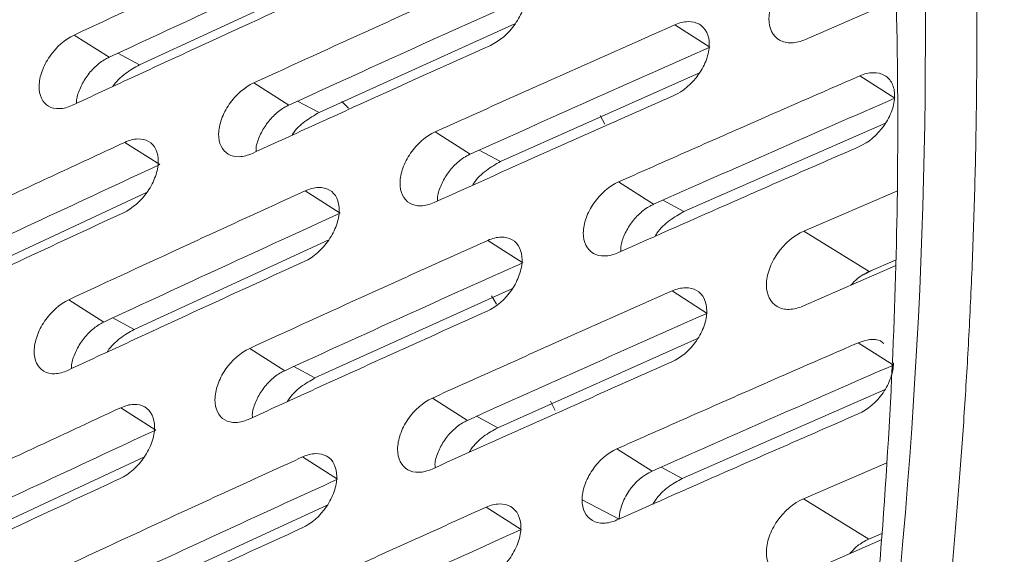
# Model space of a CAD drawing. Units: inches. Extents: x 2.7 to 44.3, y 2.2 to 31.2.
# Drawn here: x 33 to 33.7, y 11.9 to 12.3 of the extents above; entities that cross this region are included whole.
import ezdxf

# ---------------------------------------------------------------- set-up
doc = ezdxf.new("R2010")
doc.units = ezdxf.units.IN
doc.header["$MEASUREMENT"] = 0

msp = doc.modelspace()

# ---------------------------------------------------------------- linework, layer by layer
at = {"color": 7, "linetype": 'Continuous', "lineweight": 15}
for p, q in [((33.20031, 12.31768), (33.061, 12.25353)), ((33.6057, 12.30032), (33.54067, 12.27178)), ((33.33175, 12.28313), (33.19036, 12.21901)), ((33.44659, 12.28225), (33.47186, 12.26614)), ((33.01392, 12.27491), (33.0391, 12.25886)), ((33.46431, 12.24768), (33.32106, 12.18372)), ((33.14328, 12.2404), (33.16848, 12.22433)), ((33.57979, 12.24551), (33.60509, 12.22939)), ((33.20685, 12.22698), (33.21145, 12.2221)), ((33.5982, 12.21143), (33.45311, 12.14766)), ((33.27397, 12.20511), (33.29921, 12.18903)), ((33.05039, 12.1976), (33.07558, 12.18154)), ((33.40601, 12.16906), (33.43127, 12.15295)), ((33.0665, 12.16176), (32.92826, 12.09711)), ((33.18045, 12.16268), (33.20567, 12.1466)), ((33.5394, 12.13359), (33.60653, 12.16237)), ((33.5394, 12.13359), (33.58646, 12.10452)), ((33.1975, 12.12748), (33.05717, 12.06286)), ((33.31185, 12.12698), (33.3371, 12.11089)), ((33.58646, 12.10452), (33.60538, 12.11266)), ((33.60529, 12.10873), (33.53915, 12.07971)), ((33.58882, 12.10553), (33.58289, 12.10236)), ((33.3296, 12.09231), (33.18741, 12.02783)), ((33.44459, 12.09052), (33.46987, 12.07441)), ((33.01016, 12.0842), (33.03535, 12.06815)), ((33.46302, 12.05633), (33.319, 11.99203)), ((33.1404, 12.04918), (33.16561, 12.03311)), ((33.57867, 12.05328), (33.60398, 12.03715)), ((33.59798, 12.01966), (33.45193, 11.95545)), ((33.27197, 12.01339), (33.29722, 11.9973)), ((33.04751, 12.00638), (33.07271, 11.99031)), ((33.35704, 12.01113), (33.36044, 12.00435)), ((33.40489, 11.97682), (33.43016, 11.96071)), ((33.0646, 11.97106), (32.92532, 11.90593)), ((33.17845, 11.97095), (33.20368, 11.95487)), ((33.53915, 11.94085), (33.5988, 11.96642)), ((33.19623, 11.93615), (33.05511, 11.87116)), ((33.31073, 11.93475), (33.33599, 11.91865)), ((33.3798, 11.94003), (33.40656, 11.92612)), ((33.53915, 11.94085), (33.58623, 11.91178)), ((33.58623, 11.91178), (33.59572, 11.91586)), ((33.59529, 11.91122), (33.5394, 11.8867))]:
    msp.add_line(p, q, dxfattribs=at)
at = {"color": 8, "linetype": 'Continuous', "lineweight": 15}
for p, q in [((33.061, 12.25353), (33.04553, 12.26184)), ((33.19036, 12.21901), (33.17496, 12.22728)), ((33.39614, 12.21074), (33.3929, 12.217)), ((33.32106, 12.18372), (33.30572, 12.19196)), ((33.45311, 12.14766), (33.43783, 12.15586)), ((33.05717, 12.06286), (33.04177, 12.07112)), ((33.18741, 12.02783), (33.17209, 12.03606)), ((33.319, 11.99203), (33.30373, 12.00023)), ((33.45193, 11.95545), (33.43672, 11.96362))]:
    msp.add_line(p, q, dxfattribs=at)
at = {"color": 7, "linetype": 'Continuous', "lineweight": 15, "flags": 128}
msp.add_lwpolyline([(33.31447, 12.08699), (33.31639, 12.0839), (33.31811, 12.0811)], dxfattribs=at)
at = {"color": 7, "linetype": 'Continuous', "lineweight": 15}
for points, knots in [([(30.85984, 14.05795), (31.20092, 14.25485), (31.5462, 14.37079), (32.19251, 14.42327), (32.49333, 14.35992), (33.00465, 14.06392), (33.21498, 13.8314), (33.51355, 13.23277), (33.6017, 12.86681), (33.64294, 12.05669), (33.59601, 11.61271), (33.37392, 10.7137), (33.19882, 10.25898), (32.74666, 9.40764), (32.46974, 9.01132), (31.85591, 8.33735), (31.51922, 8.05994), (31.17831, 7.86322)], [0, 0, 0, 0, 0.125, 0.125, 0.25, 0.25, 0.375, 0.375, 0.5, 0.5, 0.625, 0.625, 0.75, 0.75, 0.875, 0.875, 1, 1, 1, 1]), ([(33.33862, 13.34303), (33.3391, 13.34279), (33.34014, 13.34226), (33.36152, 13.31619), (33.39325, 13.26584), (33.41577, 13.22375), (33.43048, 13.19333), (33.44179, 13.16852), (33.45715, 13.13262), (33.47613, 13.08355), (33.49878, 13.01738), (33.52058, 12.94288), (33.5409, 12.86081), (33.55949, 12.77168), (33.57698, 12.66693), (33.59127, 12.55054), (33.60076, 12.43438), (33.60637, 12.31455), (33.60786, 12.19264), (33.60479, 12.05816), (33.59659, 11.91273), (33.58036, 11.74026), (33.55218, 11.53534), (33.50863, 11.3014), (33.44862, 11.05038), (33.3739, 10.79541), (33.28762, 10.54605), (33.1911, 10.30398), (33.08565, 10.07045), (32.97448, 9.85028), (32.86666, 9.65715), (32.77344, 9.50339), (32.70615, 9.39887), (32.65162, 9.3173), (32.59192, 9.23089), (32.50562, 9.11192), (32.39749, 8.97253), (32.27891, 8.83092), (32.16246, 8.70205), (32.02873, 8.5641), (31.8791, 8.42457), (31.75787, 8.31976), (31.69571, 8.27343), (31.68793, 8.26763)], [0, 0, 0, 0, 0.02052, 0.045515, 0.068989, 0.087501, 0.098223, 0.107189, 0.119316, 0.134917, 0.153129, 0.175874, 0.193793, 0.212159, 0.234441, 0.258648, 0.280672, 0.300371, 0.32452, 0.345213, 0.368313, 0.395978, 0.4282, 0.46497, 0.504525, 0.543333, 0.581297, 0.618418, 0.654697, 0.690134, 0.722954, 0.74857, 0.766758, 0.776182, 0.790835, 0.812467, 0.840677, 0.86924, 0.895874, 0.920601, 0.959332, 0.994909, 1, 1, 1, 1]), ([(33.65921, 12.46641), (33.65975, 12.45522), (33.66083, 12.43305), (33.66205, 12.39991), (33.66299, 12.36724), (33.66364, 12.33506), (33.66401, 12.30338), (33.66412, 12.2722), (33.66399, 12.24154), (33.66363, 12.2114), (33.66305, 12.18181), (33.66228, 12.15276), (33.66132, 12.12427), (33.66019, 12.09634), (33.6589, 12.06898), (33.65747, 12.0422), (33.6559, 12.01601), (33.65422, 11.99041), (33.65243, 11.96541), (33.65054, 11.94101), (33.64857, 11.91723), (33.64653, 11.89406), (33.64442, 11.87151), (33.64227, 11.84959), (33.63469, 11.77619), (33.61924, 11.65289), (33.59125, 11.48101), (33.55862, 11.31622), (33.50578, 11.08749), (33.42321, 10.79666), (33.29945, 10.44912), (33.16013, 10.12224), (32.98292, 9.76476), (32.75972, 9.38339), (32.48431, 8.99122), (32.13719, 8.57537), (31.70769, 8.16478), (31.36555, 7.92587), (31.19454, 7.82712), (31.19449, 7.82709)], [0, 0, 0, 0, 0.006835, 0.013543, 0.020125, 0.026579, 0.032906, 0.039106, 0.04518, 0.051126, 0.056946, 0.062638, 0.068204, 0.073642, 0.078954, 0.084139, 0.089196, 0.094127, 0.098931, 0.103608, 0.108158, 0.112581, 0.116878, 0.121047, 0.125089, 0.158691, 0.190737, 0.221228, 0.250164, 0.317095, 0.381083, 0.44213, 0.500237, 0.586075, 0.6694, 0.750218, 0.875575, 0.999961, 1, 1, 1, 1]), ([(33.01392, 12.27491), (33.04219, 12.28807), (33.07052, 12.30119), (33.0989, 12.31427), (33.11309, 12.32081), (33.1273, 12.32734), (33.14152, 12.33386), (33.15574, 12.34038), (33.16997, 12.34689), (33.18422, 12.35339)], [0, 0, 0, 0, 0.002767229, 0.002767229, 0.002767229, 0.00415087, 0.00415087, 0.00415087, 0.00553452, 0.00553452, 0.00553452, 0.00553452]), ([(33.05363, 12.33734), (33.02831, 12.32561), (33.00304, 12.31385), (32.97782, 12.30206), (32.96223, 12.29478), (32.94666, 12.28748), (32.9311, 12.28017), (32.91555, 12.27286), (32.90001, 12.26554), (32.88449, 12.2582)], [0, 0, 0, 0, 0.002473213, 0.002473213, 0.002473213, 0.00400162, 0.00400162, 0.00400162, 0.005530039, 0.005530039, 0.005530039, 0.005530039]), ([(33.54067, 12.27178), (33.53718, 12.27023), (33.53375, 12.2694), (33.52734, 12.26923), (33.52441, 12.26991), (33.51711, 12.27406), (33.51427, 12.27975), (33.51443, 12.29042), (33.51519, 12.29422), (33.51798, 12.30189), (33.52001, 12.30573), (33.5275, 12.31633), (33.53442, 12.3222), (33.54142, 12.32522)], [0, 0, 0, 0, 0.125, 0.125, 0.25, 0.25, 0.5, 0.5, 0.625, 0.625, 0.75, 0.75, 1, 1, 1, 1]), ([(33.14328, 12.2404), (33.17175, 12.25345), (33.20027, 12.26645), (33.22884, 12.27942), (33.24313, 12.2859), (33.25743, 12.29238), (33.27175, 12.29884), (33.28606, 12.3053), (33.30039, 12.31176), (33.31474, 12.3182)], [0, 0, 0, 0, 0.002769629, 0.002769629, 0.002769629, 0.00415447, 0.00415447, 0.00415447, 0.005539319, 0.005539319, 0.005539319, 0.005539319]), ([(33.31474, 12.3182), (33.31802, 12.31968), (33.32124, 12.32047), (33.32723, 12.32065), (33.32997, 12.32002), (33.33677, 12.31611), (33.33936, 12.31069), (33.33918, 12.30072), (33.33846, 12.29709), (33.33583, 12.28981), (33.33394, 12.28619), (33.3268, 12.27596), (33.32037, 12.27042), (33.3138, 12.26747)], [0, 0, 0, 0, 0.125, 0.125, 0.25, 0.25, 0.5, 0.5, 0.625, 0.625, 0.75, 0.75, 1, 1, 1, 1]), ([(33.18304, 12.30279), (33.15455, 12.28979), (33.12611, 12.27675), (33.09773, 12.26367), (33.08354, 12.25713), (33.06936, 12.25058), (33.0552, 12.24403), (33.04103, 12.23747), (33.02688, 12.2309), (33.01275, 12.22432)], [0, 0, 0, 0, 0.002767227, 0.002767227, 0.002767227, 0.004150867, 0.004150867, 0.004150867, 0.005534515, 0.005534515, 0.005534515, 0.005534515]), ([(33.27397, 12.20511), (33.28833, 12.21159), (33.30269, 12.21806), (33.31707, 12.22452), (33.33145, 12.23097), (33.34585, 12.23742), (33.36025, 12.24386), (33.38898, 12.25669), (33.41776, 12.26949), (33.44659, 12.28225)], [0, 0, 0, 0, 0.001388213, 0.001388213, 0.001388213, 0.002776426, 0.002776426, 0.002776426, 0.005544445, 0.005544445, 0.005544445, 0.005544445]), ([(33.44659, 12.28225), (33.4499, 12.28371), (33.45314, 12.28449), (33.45918, 12.28464), (33.46194, 12.28399), (33.46883, 12.28005), (33.47148, 12.27459), (33.47134, 12.2646), (33.47063, 12.26096), (33.46801, 12.25367), (33.46612, 12.25005), (33.45897, 12.23982), (33.4525, 12.2343), (33.44589, 12.23137)], [0, 0, 0, 0, 0.125, 0.125, 0.25, 0.25, 0.5, 0.5, 0.625, 0.625, 0.75, 0.75, 1, 1, 1, 1]), ([(33.01275, 12.22432), (33.00951, 12.22281), (33.00634, 12.22199), (33.00045, 12.22175), (32.99777, 12.22235), (32.99111, 12.22619), (32.9886, 12.23157), (32.98883, 12.2415), (32.98955, 12.24512), (32.99217, 12.2524), (32.99404, 12.25602), (33.00109, 12.2663), (33.00744, 12.2719), (33.01392, 12.27491)], [0, 0, 0, 0, 0.125, 0.125, 0.25, 0.25, 0.5, 0.5, 0.625, 0.625, 0.75, 0.75, 1, 1, 1, 1]), ([(33.3138, 12.26747), (33.28511, 12.25458), (33.25648, 12.24165), (33.22791, 12.22869), (33.21362, 12.2222), (33.19934, 12.21571), (33.18508, 12.20921), (33.17082, 12.2027), (33.15657, 12.19619), (33.14234, 12.18967)], [0, 0, 0, 0, 0.002769632, 0.002769632, 0.002769632, 0.004154474, 0.004154474, 0.004154474, 0.005539325, 0.005539325, 0.005539325, 0.005539325]), ([(33.01569, 12.22568), (33.01566, 12.22617), (33.0155, 12.22921), (33.01774, 12.23586), (33.02229, 12.24451), (33.0289, 12.25221), (33.03485, 12.25674), (33.03828, 12.25845), (33.0391, 12.25886)], [0, 0, 0, 0, 0.041789, 0.261958, 0.482307, 0.705224, 0.929213, 1, 1, 1, 1]), ([(33.061, 12.25353), (33.05764, 12.25157), (33.05092, 12.24765), (33.04422, 12.24153), (33.04191, 12.23786), (33.04191, 12.23786)], [0, 0, 0, 0, 0.499921, 0.999802, 1, 1, 1, 1]), ([(33.57979, 12.24551), (33.58312, 12.24696), (33.58638, 12.24773), (33.59247, 12.24785), (33.59526, 12.24719), (33.5999, 12.24453), (33.60178, 12.24251), (33.60426, 12.23746), (33.6049, 12.23438), (33.60484, 12.2277), (33.60415, 12.22405), (33.60154, 12.21675), (33.59964, 12.21312), (33.59247, 12.2029), (33.58598, 12.1974), (33.57932, 12.1945)], [0, 0, 0, 0, 0.125, 0.125, 0.25, 0.25, 0.375, 0.375, 0.5, 0.5, 0.625, 0.625, 0.75, 0.75, 1, 1, 1, 1]), ([(33.14234, 12.18967), (33.13908, 12.18817), (33.13589, 12.18736), (33.12995, 12.18715), (33.12724, 12.18777), (33.1205, 12.19165), (33.11793, 12.19706), (33.11812, 12.20702), (33.11883, 12.21065), (33.12144, 12.21794), (33.12331, 12.22156), (33.13038, 12.23184), (33.13676, 12.23741), (33.14328, 12.2404)], [0, 0, 0, 0, 0.125, 0.125, 0.25, 0.25, 0.5, 0.5, 0.625, 0.625, 0.75, 0.75, 1, 1, 1, 1]), ([(33.40601, 12.16906), (33.42097, 12.17571), (33.43595, 12.18235), (33.45095, 12.18898), (33.46594, 12.1956), (33.48095, 12.20222), (33.49597, 12.20883), (33.52386, 12.2211), (33.5518, 12.23332), (33.57979, 12.24551)], [0, 0, 0, 0, 0.00143911, 0.00143911, 0.00143911, 0.00287822, 0.00287822, 0.00287822, 0.0055499, 0.0055499, 0.0055499, 0.0055499]), ([(33.44589, 12.23137), (33.43143, 12.22498), (33.41698, 12.21857), (33.40255, 12.21215), (33.38812, 12.20574), (33.3737, 12.19931), (33.35929, 12.19287), (33.33056, 12.18004), (33.30189, 12.16716), (33.27327, 12.15424)], [0, 0, 0, 0, 0.001388157, 0.001388157, 0.001388157, 0.002776314, 0.002776314, 0.002776314, 0.005544458, 0.005544458, 0.005544458, 0.005544458]), ([(33.14503, 12.1909), (33.14499, 12.19149), (33.14481, 12.19464), (33.14705, 12.2014), (33.1516, 12.21004), (33.15823, 12.21773), (33.16421, 12.22222), (33.16766, 12.22393), (33.16848, 12.22433)], [0, 0, 0, 0, 0.050334, 0.268452, 0.486713, 0.707629, 0.929818, 1, 1, 1, 1]), ([(33.19036, 12.21901), (33.18697, 12.21707), (33.1802, 12.21318), (33.1733, 12.20682), (33.17085, 12.20288), (33.1707, 12.20263)], [0, 0, 0, 0, 0.483435, 0.966844, 1, 1, 1, 1]), ([(33.27327, 12.15424), (33.26999, 12.15276), (33.26678, 12.15197), (33.26079, 12.15179), (33.25805, 12.15242), (33.25123, 12.15634), (33.24861, 12.16178), (33.24875, 12.17176), (33.24945, 12.1754), (33.25204, 12.1827), (33.25391, 12.18633), (33.261, 12.1966), (33.26742, 12.20215), (33.27397, 12.20511)], [0, 0, 0, 0, 0.125, 0.125, 0.25, 0.25, 0.5, 0.5, 0.625, 0.625, 0.75, 0.75, 1, 1, 1, 1]), ([(32.88125, 12.11846), (32.90636, 12.13032), (32.93152, 12.14216), (32.95672, 12.15396), (32.9723, 12.16126), (32.98789, 12.16854), (33.0035, 12.17581), (33.01912, 12.18309), (33.03474, 12.19035), (33.05039, 12.1976)], [0, 0, 0, 0, 0.002472694, 0.002472694, 0.002472694, 0.00400135, 0.00400135, 0.00400135, 0.005530016, 0.005530016, 0.005530016, 0.005530016]), ([(33.05039, 12.1976), (33.05363, 12.1991), (33.05681, 12.19992), (33.06272, 12.20014), (33.06542, 12.19953), (33.07212, 12.19568), (33.07468, 12.19027), (33.07449, 12.18032), (33.07379, 12.17669), (33.07119, 12.16939), (33.06933, 12.16576), (33.06229, 12.15547), (33.05594, 12.14987), (33.04945, 12.14687)], [0, 0, 0, 0, 0.125, 0.125, 0.25, 0.25, 0.5, 0.5, 0.625, 0.625, 0.75, 0.75, 1, 1, 1, 1]), ([(33.57932, 12.1945), (33.56425, 12.18794), (33.54918, 12.18136), (33.53414, 12.17477), (33.51909, 12.16818), (33.50406, 12.16159), (33.48904, 12.15498), (33.46115, 12.1427), (33.43332, 12.1304), (33.40554, 12.11805)], [0, 0, 0, 0, 0.001439069, 0.001439069, 0.001439069, 0.002878139, 0.002878139, 0.002878139, 0.005549896, 0.005549896, 0.005549896, 0.005549896]), ([(33.27571, 12.15534), (33.27567, 12.15604), (33.27545, 12.1593), (33.27769, 12.16617), (33.28226, 12.17481), (33.2889, 12.18247), (33.2949, 12.18694), (33.29837, 12.18863), (33.29921, 12.18903)], [0, 0, 0, 0, 0.058666, 0.274796, 0.491022, 0.709981, 0.93042, 1, 1, 1, 1]), ([(33.32106, 12.18372), (33.31765, 12.18179), (33.31081, 12.17793), (33.30371, 12.17133), (33.30112, 12.16712), (33.3008, 12.16661)], [0, 0, 0, 0, 0.46763, 0.935249, 1, 1, 1, 1]), ([(33.40554, 12.11805), (33.40224, 12.11658), (33.399, 12.1158), (33.39296, 12.11565), (33.3902, 12.1163), (33.3833, 12.12025), (33.38062, 12.12572), (33.38071, 12.13573), (33.3814, 12.13938), (33.38398, 12.14669), (33.38586, 12.15033), (33.39296, 12.16058), (33.39941, 12.16612), (33.40601, 12.16906)], [0, 0, 0, 0, 0.125, 0.125, 0.25, 0.25, 0.5, 0.5, 0.625, 0.625, 0.75, 0.75, 1, 1, 1, 1]), ([(33.01016, 12.0842), (33.03843, 12.09736), (33.06676, 12.11048), (33.09514, 12.12356), (33.10933, 12.1301), (33.12354, 12.13663), (33.13776, 12.14315), (33.15197, 12.14967), (33.16621, 12.15618), (33.18045, 12.16268)], [0, 0, 0, 0, 0.002767217, 0.002767217, 0.002767217, 0.004150852, 0.004150852, 0.004150852, 0.005534495, 0.005534495, 0.005534495, 0.005534495]), ([(33.18045, 12.16268), (33.18372, 12.16417), (33.18691, 12.16497), (33.19288, 12.16517), (33.1956, 12.16454), (33.20239, 12.16064), (33.20499, 12.15521), (33.20486, 12.14523), (33.20416, 12.14159), (33.20158, 12.13429), (33.19972, 12.13065), (33.19266, 12.12037), (33.18628, 12.11479), (33.17975, 12.11181)], [0, 0, 0, 0, 0.125, 0.125, 0.25, 0.25, 0.5, 0.5, 0.625, 0.625, 0.75, 0.75, 1, 1, 1, 1]), ([(33.04945, 12.14687), (33.02415, 12.13514), (32.99888, 12.12339), (32.97367, 12.1116), (32.95807, 12.10431), (32.9425, 12.09701), (32.92694, 12.0897), (32.91138, 12.08239), (32.89584, 12.07506), (32.88032, 12.06773)], [0, 0, 0, 0, 0.00247256, 0.00247256, 0.00247256, 0.004001291, 0.004001291, 0.004001291, 0.005530033, 0.005530033, 0.005530033, 0.005530033]), ([(33.40774, 12.11902), (33.40768, 12.11982), (33.40743, 12.12319), (33.40967, 12.13017), (33.41425, 12.1388), (33.42092, 12.14644), (33.42694, 12.15088), (33.43043, 12.15255), (33.43127, 12.15295)], [0, 0, 0, 0, 0.066656, 0.280893, 0.495166, 0.712246, 0.931019, 1, 1, 1, 1]), ([(33.45311, 12.14766), (33.44967, 12.14574), (33.44278, 12.1419), (33.43547, 12.1351), (33.43275, 12.13063), (33.4323, 12.12988)], [0, 0, 0, 0, 0.454162, 0.908325, 1, 1, 1, 1]), ([(33.53915, 12.07971), (33.53565, 12.07816), (33.5322, 12.07734), (33.52576, 12.07718), (33.5228, 12.07786), (33.51541, 12.08206), (33.51251, 12.08779), (33.51256, 12.09854), (33.51328, 12.10237), (33.51601, 12.1101), (33.51803, 12.11397), (33.52547, 12.12465), (33.53239, 12.13055), (33.5394, 12.13359)], [0, 0, 0, 0, 0.125, 0.125, 0.25, 0.25, 0.5, 0.5, 0.625, 0.625, 0.75, 0.75, 1, 1, 1, 1]), ([(33.1404, 12.04918), (33.16886, 12.06223), (33.19738, 12.07523), (33.22596, 12.0882), (33.24025, 12.09469), (33.25455, 12.10116), (33.26887, 12.10762), (33.28318, 12.11409), (33.29751, 12.12054), (33.31185, 12.12698)], [0, 0, 0, 0, 0.002769622, 0.002769622, 0.002769622, 0.004154459, 0.004154459, 0.004154459, 0.005539305, 0.005539305, 0.005539305, 0.005539305]), ([(33.31185, 12.12698), (33.31514, 12.12846), (33.31836, 12.12925), (33.32437, 12.12942), (33.32712, 12.12878), (33.33399, 12.12484), (33.33665, 12.11938), (33.33656, 12.10937), (33.33588, 12.10572), (33.3333, 12.09841), (33.33144, 12.09477), (33.32437, 12.08449), (33.31795, 12.07893), (33.31138, 12.07598)], [0, 0, 0, 0, 0.125, 0.125, 0.25, 0.25, 0.5, 0.5, 0.625, 0.625, 0.75, 0.75, 1, 1, 1, 1]), ([(33.17975, 12.11181), (33.15126, 12.09881), (33.12282, 12.08577), (33.09444, 12.07269), (33.08025, 12.06615), (33.06607, 12.0596), (33.05191, 12.05304), (33.03774, 12.04649), (33.02359, 12.03992), (33.00946, 12.03334)], [0, 0, 0, 0, 0.002767224, 0.002767224, 0.002767224, 0.004150862, 0.004150862, 0.004150862, 0.005534508, 0.005534508, 0.005534508, 0.005534508]), ([(33.58646, 12.10452), (33.58361, 12.10308), (33.57891, 12.10071), (33.57495, 12.09643), (33.57339, 12.09473)], [0, 0, 0, 0, 0.60502, 1, 1, 1, 1]), ([(33.27197, 12.01339), (33.28632, 12.01986), (33.30069, 12.02633), (33.31507, 12.03279), (33.32944, 12.03924), (33.34383, 12.04569), (33.35824, 12.05213), (33.38697, 12.06496), (33.41575, 12.07776), (33.44459, 12.09052)], [0, 0, 0, 0, 0.001388039, 0.001388039, 0.001388039, 0.002776078, 0.002776078, 0.002776078, 0.005544443, 0.005544443, 0.005544443, 0.005544443]), ([(33.44459, 12.09052), (33.4479, 12.09198), (33.45114, 12.09276), (33.4572, 12.0929), (33.45998, 12.09224), (33.46693, 12.08826), (33.46964, 12.08278), (33.4696, 12.07274), (33.46893, 12.06908), (33.46637, 12.06175), (33.4645, 12.05811), (33.45741, 12.04784), (33.45097, 12.0423), (33.44436, 12.03937)], [0, 0, 0, 0, 0.125, 0.125, 0.25, 0.25, 0.5, 0.5, 0.625, 0.625, 0.75, 0.75, 1, 1, 1, 1]), ([(33.00946, 12.03334), (33.00622, 12.03183), (33.00305, 12.03101), (32.99714, 12.03078), (32.99443, 12.0314), (32.98772, 12.03526), (32.98513, 12.04068), (32.98527, 12.05065), (32.98596, 12.05429), (32.98852, 12.06161), (32.99036, 12.06525), (32.99735, 12.07557), (33.00368, 12.08119), (33.01016, 12.0842)], [0, 0, 0, 0, 0.125, 0.125, 0.25, 0.25, 0.5, 0.5, 0.625, 0.625, 0.75, 0.75, 1, 1, 1, 1]), ([(33.31138, 12.07598), (33.2827, 12.06309), (33.25407, 12.05017), (33.22549, 12.0372), (33.21121, 12.03071), (33.19693, 12.02422), (33.18267, 12.01772), (33.16841, 12.01121), (33.15416, 12.0047), (33.13993, 11.99818)], [0, 0, 0, 0, 0.002769619, 0.002769619, 0.002769619, 0.004154455, 0.004154455, 0.004154455, 0.005539299, 0.005539299, 0.005539299, 0.005539299]), ([(33.01216, 12.03459), (33.01212, 12.03517), (33.01192, 12.03833), (33.01412, 12.04511), (33.01862, 12.05379), (33.02519, 12.06151), (33.03111, 12.06603), (33.03453, 12.06774), (33.03535, 12.06815)], [0, 0, 0, 0, 0.049703, 0.268331, 0.486921, 0.70793, 0.930094, 1, 1, 1, 1]), ([(33.05717, 12.06286), (33.05381, 12.0609), (33.04709, 12.05698), (33.04027, 12.05062), (33.03787, 12.04669), (33.03772, 12.04646)], [0, 0, 0, 0, 0.4847478, 0.969472, 1, 1, 1, 1]), ([(33.57867, 12.05328), (33.58151, 12.05421), (33.58719, 12.05606), (33.59367, 12.05551), (33.59626, 12.05339), (33.59704, 12.05275)], [0, 0, 0, 0, 0.41101, 0.822163, 1, 1, 1, 1]), ([(33.13993, 11.99818), (33.13667, 11.99668), (33.13348, 11.99588), (33.12751, 11.99568), (33.12479, 11.99631), (33.11799, 12.00022), (33.11535, 12.00566), (33.11544, 12.01566), (33.11612, 12.01931), (33.11866, 12.02664), (33.12051, 12.03028), (33.12752, 12.0406), (33.13388, 12.04619), (33.1404, 12.04918)], [0, 0, 0, 0, 0.125, 0.125, 0.25, 0.25, 0.5, 0.5, 0.625, 0.625, 0.75, 0.75, 1, 1, 1, 1]), ([(33.40489, 11.97682), (33.41985, 11.98347), (33.43483, 11.99011), (33.44982, 11.99674), (33.46482, 12.00337), (33.47983, 12.00998), (33.49485, 12.01659), (33.52274, 12.02886), (33.55068, 12.04109), (33.57867, 12.05328)], [0, 0, 0, 0, 0.001439009, 0.001439009, 0.001439009, 0.002878019, 0.002878019, 0.002878019, 0.005549896, 0.005549896, 0.005549896, 0.005549896]), ([(33.44436, 12.03937), (33.4299, 12.03298), (33.41545, 12.02657), (33.40102, 12.02016), (33.38659, 12.01374), (33.37217, 12.00731), (33.35777, 12.00088), (33.32904, 11.98804), (33.30036, 11.97516), (33.27174, 11.96225)], [0, 0, 0, 0, 0.00138802, 0.00138802, 0.00138802, 0.002776039, 0.002776039, 0.002776039, 0.005544441, 0.005544441, 0.005544441, 0.005544441]), ([(33.60399, 12.03866), (33.60399, 12.03526), (33.60332, 12.03162), (33.60076, 12.02429), (33.59887, 12.02062), (33.59186, 12.01049), (33.58532, 12.00489), (33.57867, 12.002)], [0, 0, 0, 0, 0.25, 0.25, 0.5, 0.5, 1, 1, 1, 1]), ([(33.14238, 11.9993), (33.14233, 11.99999), (33.1421, 12.00325), (33.14431, 12.01015), (33.14882, 12.01882), (33.1554, 12.02651), (33.16135, 12.03101), (33.16479, 12.0327), (33.16561, 12.03311)], [0, 0, 0, 0, 0.057971, 0.274642, 0.491223, 0.71029, 0.930703, 1, 1, 1, 1]), ([(33.18741, 12.02783), (33.18403, 12.02589), (33.17725, 12.022), (33.17023, 12.01541), (33.1677, 12.01122), (33.1674, 12.01074)], [0, 0, 0, 0, 0.469596, 0.939181, 1, 1, 1, 1]), ([(33.27174, 11.96225), (33.26846, 11.96077), (33.26524, 11.95997), (33.25923, 11.95981), (33.25648, 11.96045), (33.2496, 11.9644), (33.24691, 11.96986), (33.24695, 11.9799), (33.24761, 11.98356), (33.25015, 11.99089), (33.252, 11.99454), (33.25902, 12.00485), (33.26541, 12.01043), (33.27197, 12.01339)], [0, 0, 0, 0, 0.125, 0.125, 0.25, 0.25, 0.5, 0.5, 0.625, 0.625, 0.75, 0.75, 1, 1, 1, 1]), ([(32.87838, 11.92723), (32.90348, 11.9391), (32.92863, 11.95093), (32.95383, 11.96273), (32.96941, 11.97003), (32.985, 11.97732), (33.00062, 11.98459), (33.01623, 11.99186), (33.03186, 11.99913), (33.04751, 12.00638)], [0, 0, 0, 0, 0.002472248, 0.002472248, 0.002472248, 0.004001127, 0.004001127, 0.004001127, 0.005530017, 0.005530017, 0.005530017, 0.005530017]), ([(33.04751, 12.00638), (33.05076, 12.00788), (33.05393, 12.0087), (33.05987, 12.00891), (33.06258, 12.00829), (33.06935, 12.0044), (33.07197, 11.99896), (33.07188, 11.98896), (33.07121, 11.98531), (33.06867, 11.97798), (33.06683, 11.97433), (33.05986, 11.964), (33.05353, 11.95838), (33.04704, 11.95537)], [0, 0, 0, 0, 0.125, 0.125, 0.25, 0.25, 0.5, 0.5, 0.625, 0.625, 0.75, 0.75, 1, 1, 1, 1]), ([(33.57867, 12.002), (33.5636, 11.99543), (33.54854, 11.98885), (33.53349, 11.98227), (33.51844, 11.97568), (33.50341, 11.96908), (33.48839, 11.96247), (33.46051, 11.9502), (33.43267, 11.93789), (33.40489, 11.92554)], [0, 0, 0, 0, 0.001439009, 0.001439009, 0.001439009, 0.002878019, 0.002878019, 0.002878019, 0.005549896, 0.005549896, 0.005549896, 0.005549896]), ([(33.27395, 11.96324), (33.27389, 11.96403), (33.27363, 11.9674), (33.27583, 11.97441), (33.28036, 11.98308), (33.28696, 11.99075), (33.29293, 11.99521), (33.29639, 11.99689), (33.29722, 11.9973)], [0, 0, 0, 0, 0.066051, 0.280824, 0.495444, 0.712612, 0.931322, 1, 1, 1, 1]), ([(33.319, 11.99203), (33.31559, 11.9901), (33.30876, 11.98624), (33.30153, 11.97942), (33.29886, 11.97496), (33.29841, 11.97422)], [0, 0, 0, 0, 0.455031, 0.910065, 1, 1, 1, 1]), ([(33.3798, 11.94003), (33.3798, 11.94343), (33.38046, 11.94707), (33.38299, 11.95441), (33.38486, 11.95809), (33.39181, 11.96825), (33.39829, 11.97389), (33.40489, 11.97682)], [0, 0, 0, 0, 0.25, 0.25, 0.5, 0.5, 1, 1, 1, 1]), ([(33.00816, 11.89247), (33.03643, 11.90563), (33.06476, 11.91875), (33.09314, 11.93183), (33.10733, 11.93837), (33.12154, 11.9449), (33.13576, 11.95142), (33.14998, 11.95794), (33.16421, 11.96445), (33.17845, 11.97095)], [0, 0, 0, 0, 0.002767217, 0.002767217, 0.002767217, 0.004150853, 0.004150853, 0.004150853, 0.005534496, 0.005534496, 0.005534496, 0.005534496]), ([(33.17845, 11.97095), (33.18172, 11.97244), (33.18492, 11.97324), (33.1909, 11.97342), (33.19365, 11.97279), (33.20049, 11.96886), (33.20316, 11.9634), (33.20312, 11.95337), (33.20246, 11.94971), (33.19994, 11.94237), (33.1981, 11.93871), (33.19111, 11.92839), (33.18475, 11.92279), (33.17822, 11.91981)], [0, 0, 0, 0, 0.125, 0.125, 0.25, 0.25, 0.5, 0.5, 0.625, 0.625, 0.75, 0.75, 1, 1, 1, 1]), ([(33.04704, 11.95537), (33.02174, 11.94365), (32.99648, 11.9319), (32.97127, 11.92011), (32.95567, 11.91282), (32.9401, 11.90552), (32.92454, 11.89821), (32.90898, 11.8909), (32.89343, 11.88357), (32.87791, 11.87623)], [0, 0, 0, 0, 0.002472179, 0.002472179, 0.002472179, 0.00400109, 0.00400109, 0.00400109, 0.005530011, 0.005530011, 0.005530011, 0.005530011]), ([(33.40656, 11.92612), (33.40656, 11.92932), (33.40718, 11.93273), (33.40957, 11.93964), (33.41133, 11.9431), (33.41787, 11.95265), (33.42396, 11.95795), (33.43016, 11.96071)], [0, 0, 0, 0, 0.25, 0.25, 0.5, 0.5, 1, 1, 1, 1]), ([(33.45193, 11.95545), (33.4485, 11.95354), (33.44163, 11.94972), (33.43421, 11.94269), (33.4314, 11.93799), (33.43081, 11.93701)], [0, 0, 0, 0, 0.4418426, 0.8838235, 1, 1, 1, 1]), ([(33.13928, 11.85694), (33.16775, 11.86999), (33.19627, 11.883), (33.22484, 11.89596), (33.23913, 11.90245), (33.25343, 11.90892), (33.26775, 11.91539), (33.28206, 11.92185), (33.29639, 11.9283), (33.31073, 11.93475)], [0, 0, 0, 0, 0.002769619, 0.002769619, 0.002769619, 0.004154456, 0.004154456, 0.004154456, 0.0055393, 0.0055393, 0.0055393, 0.0055393]), ([(33.31073, 11.93475), (33.31402, 11.93622), (33.31725, 11.93701), (33.32328, 11.93716), (33.32605, 11.93651), (33.33297, 11.93255), (33.3357, 11.92712), (33.3357, 11.92033)], [0, 0, 0, 0, 0.25, 0.25, 0.5, 0.5, 1, 1, 1, 1]), ([(33.40489, 11.92554), (33.40159, 11.92407), (33.39835, 11.92329), (33.39228, 11.92316), (33.3895, 11.92381), (33.38255, 11.9278), (33.3798, 11.93323), (33.3798, 11.94003)], [0, 0, 0, 0, 0.25, 0.25, 0.5, 0.5, 1, 1, 1, 1]), ([(33.5394, 11.8867), (33.53589, 11.88515), (33.53245, 11.88432), (33.52598, 11.88418), (33.52301, 11.88487), (33.51555, 11.8891), (33.51258, 11.89486), (33.51252, 11.90567), (33.51321, 11.90951), (33.51588, 11.91729), (33.51786, 11.92117), (33.52524, 11.9319), (33.53214, 11.93782), (33.53915, 11.94085)], [0, 0, 0, 0, 0.125, 0.125, 0.25, 0.25, 0.5, 0.5, 0.625, 0.625, 0.75, 0.75, 1, 1, 1, 1]), ([(33.17822, 11.91981), (33.14973, 11.90681), (33.12129, 11.89377), (33.09291, 11.88069), (33.07872, 11.87415), (33.06454, 11.8676), (33.05038, 11.86104), (33.03621, 11.85449), (33.02206, 11.84792), (33.00793, 11.84134)], [0, 0, 0, 0, 0.002767217, 0.002767217, 0.002767217, 0.004150851, 0.004150851, 0.004150851, 0.005534494, 0.005534494, 0.005534494, 0.005534494]), ([(33.3357, 11.92033), (33.3357, 11.91693), (33.33505, 11.91329), (33.33253, 11.90594), (33.33066, 11.90226), (33.32375, 11.89208), (33.3173, 11.88642), (33.31073, 11.88347)], [0, 0, 0, 0, 0.25, 0.25, 0.5, 0.5, 1, 1, 1, 1]), ([(33.58623, 11.91178), (33.58339, 11.91033), (33.57839, 11.90778), (33.57421, 11.90317), (33.57241, 11.90118)], [0, 0, 0, 0, 0.567622, 1, 1, 1, 1])]:
    msp.add_open_spline(points, degree=3, knots=knots, dxfattribs=at)
at = {"color": 8, "linetype": 'Continuous', "lineweight": 15}
msp.add_open_spline([(34.05796, 13.28406), (34.07415, 13.2622), (34.13496, 13.18014), (34.21573, 13.01048), (34.29903, 12.78055), (34.35564, 12.53342), (34.38859, 12.27612), (34.39921, 12.00936), (34.38857, 11.73035), (34.3557, 11.435), (34.29879, 11.12254), (34.21667, 10.79633), (34.10886, 10.46053), (33.97564, 10.11993), (33.81814, 9.77981), (33.63829, 9.44563), (33.43881, 9.12279), (33.22301, 8.81633), (32.99466, 8.53066), (32.75775, 8.26944), (32.51632, 8.03512), (32.27419, 7.83002), (32.03485, 7.65246), (31.87644, 7.55625), (31.79855, 7.50894)], degree=3, knots=[0, 0, 0, 0, 0.017457, 0.065548, 0.112662, 0.15861, 0.203233, 0.246402, 0.289571, 0.334194, 0.380142, 0.427256, 0.475347, 0.524197, 0.573567, 0.623201, 0.672835, 0.722205, 0.771055, 0.819146, 0.86626, 0.912208, 0.956831, 1, 1, 1, 1], dxfattribs=at)
at = {"color": 7, "linetype": 'Continuous', "lineweight": 15}
for points in [[(33.0391, 12.25886), (33.09566, 12.28517), (33.15243, 12.31133), (33.20943, 12.33732)], [(33.16848, 12.22433), (33.22543, 12.25042), (33.28259, 12.27635), (33.33997, 12.30212)], [(33.29921, 12.18903), (33.35654, 12.2149), (33.41409, 12.2406), (33.47186, 12.26614)], [(33.43127, 12.15295), (33.48899, 12.1786), (33.54693, 12.20408), (33.60509, 12.22939)], [(32.90642, 12.10241), (32.96258, 12.12895), (33.01897, 12.15532), (33.07558, 12.18154)], [(33.03535, 12.06815), (33.0919, 12.09446), (33.14868, 12.12061), (33.20567, 12.1466)], [(33.16561, 12.03311), (33.22256, 12.0592), (33.27972, 12.08513), (33.3371, 12.11089)], [(33.29722, 11.9973), (33.35455, 12.02316), (33.4121, 12.04887), (33.46987, 12.07441)], [(33.43016, 11.96071), (33.48789, 11.98635), (33.54583, 12.01183), (33.60398, 12.03715)], [(32.90355, 11.91119), (32.95971, 11.93772), (33.0161, 11.9641), (33.07271, 11.99031)], [(33.03336, 11.87641), (33.08991, 11.90272), (33.14669, 11.92887), (33.20368, 11.95487)], [(33.16451, 11.84086), (33.22145, 11.86695), (33.27861, 11.89288), (33.33599, 11.91865)]]:
    msp.add_open_spline(points, degree=3, dxfattribs=at)

doc.saveas('drawing.dxf')
